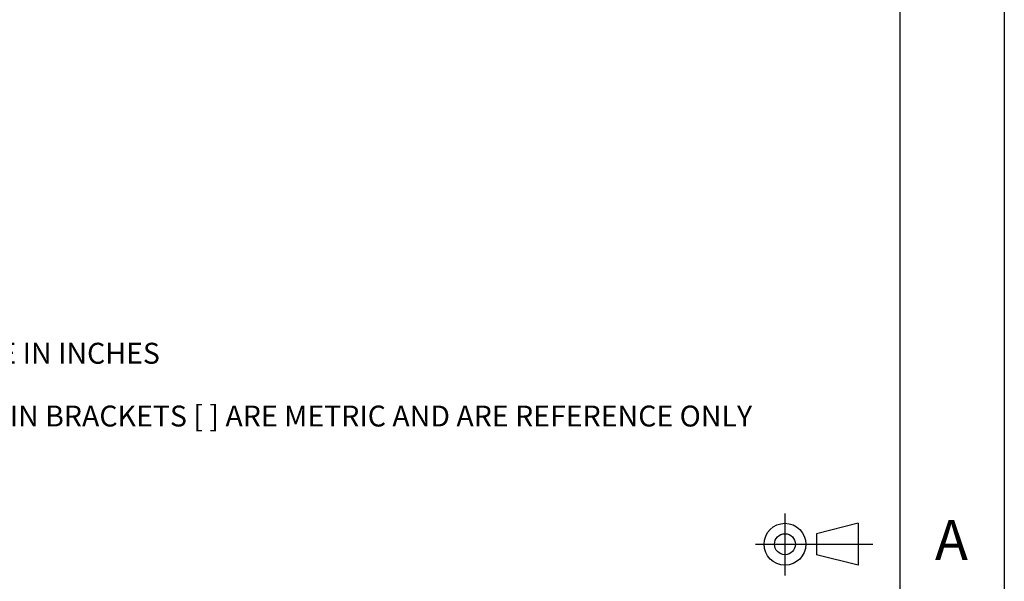
# Model space of a CAD drawing. Units: inches. Extents: x 0.2 to 33.8, y 0.2 to 21.8.
# Drawn here: x 29.1 to 33.8, y 3 to 5.6 of the extents above; entities that cross this region are included whole.
import ezdxf

# ---------------------------------------------------------------- set-up
doc = ezdxf.new("R2010")
doc.units = ezdxf.units.IN
doc.header["$LTSCALE"] = 1.87
doc.header["$MEASUREMENT"] = 0
doc.linetypes.add('CENTER', pattern=[0.6, 0.375, -0.075, 0.075, -0.075])
doc.layers.get('0').update_dxf_attribs({"linetype": 'CONTINUOUS'})
doc.styles.get("Standard").update_dxf_attribs({"font": 'txt', "width": 0.8})
doc.styles.add('TEXTSTYLE_2', font='txt', dxfattribs={"width": 0.8})

msp = doc.modelspace()

# ---------------------------------------------------------------- linework, layer by layer
at = {"color": 7, "linetype": 'CONTINUOUS'}
for p, q in [((33.8125, 21.8125), (33.8125, 0.25)), ((33.3125, 21.3125), (33.3125, 0.75)), ((33.1144, 3.2335), (32.9144, 3.1835)), ((33.1144, 3.2335), (33.1144, 3.0335)), ((32.9144, 3.1835), (32.9144, 3.0835)), ((33.1144, 3.0335), (32.9144, 3.0835))]:
    msp.add_line(p, q, dxfattribs=at)
at = {"color": 2, "linetype": 'CENTER'}
for p, q in [((32.7638, 3.2797), (32.7643, 2.9835)), ((32.6238, 3.134), (33.1836, 3.1335))]:
    msp.add_line(p, q, dxfattribs=at)
at = {"color": 7, "linetype": 'CONTINUOUS'}
for radius in [0.1, 0.05]:
    msp.add_circle((32.7644, 3.1335), radius, dxfattribs=at)

# ---------------------------------------------------------------- texts
at = {"color": 2, "linetype": 'CONTINUOUS', "insert": (27.3884, 4.3962), "char_height": 0.1, "width": 5.6, "attachment_point": 1, "line_spacing_factor": 0.9}
msp.add_mtext('NOTE:\\P \\PPRIMARY DIMENSIONS ARE IN INCHES\\P \\PSECONDARY DIMENSIONS IN BRACKETS [ ] ARE METRIC AND ARE REFERENCE ONLY', dxfattribs=at)
at = {"color": 2, "linetype": 'CONTINUOUS', "insert": (33.481, 3.2486), "char_height": 0.19, "width": 0.152, "attachment_point": 1, "line_spacing_factor": 0.9, "style": 'TEXTSTYLE_2'}
msp.add_mtext('\\Q0.000019;A', dxfattribs=at)

doc.saveas('drawing.dxf')
